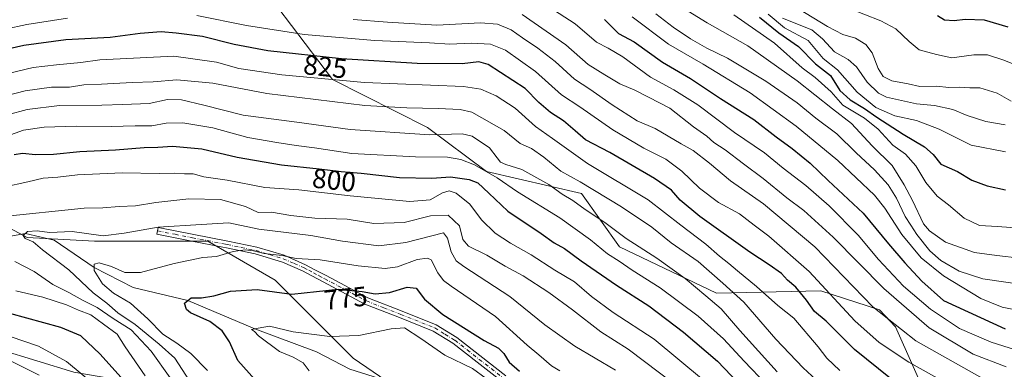
# Model space of a CAD drawing. Units: metres. Extents: x 634331 to 637781, y 4750566 to 4752947.
# Drawn here: x 636371 to 636730, y 4751899 to 4752026 of the extents above; entities that cross this region are included whole.
import ezdxf
from ezdxf.enums import TextEntityAlignment as Align

# ---------------------------------------------------------------- set-up
doc = ezdxf.new("R2010")
doc.units = ezdxf.units.M
doc.header["$MEASUREMENT"] = 0
doc.linetypes.add('DGN Style 4', pattern=[2.638475, 1.318413, -0.659207, 0.001648, -0.659207])
for name, color, linetype, lineweight in [('Arbolado forestal CxS', 92, 'Continuous', 0), ('Camino Cxs', 7, 'Continuous', 0), ('Camino eje', 30, 'DGN Style 4', 13), ('Corriente natural lineal', 142, 'Continuous', 13), ('Curva de nivel maestra', 30, 'Continuous', 30), ('Curva de nivel normal', 30, 'Continuous', 0), ('Matorral CxS', 135, 'Continuous', 0), ('Rótulo de curva de nivel directora', 7, 'Continuous', 0)]:
    doc.layers.add(name, color=color, linetype=linetype, lineweight=lineweight)
doc.styles.add('Style-Arial', font='txt')

msp = doc.modelspace()

# ---------------------------------------------------------------- linework, layer by layer
at = {"layer": 'Arbolado forestal CxS', "color": 92, "linetype": 'Continuous', "lineweight": 0}
for points in [[(636702.9747, 4751885.5559, 824.7654), (636690.1593, 4751914.4319, 835.8212), (636684.2823, 4751920.6291, 836.5898), (636662.9433, 4751927.5557, 829.5647), (636625.0579, 4751926.6955, 813.2705), (636589.6887, 4751943.5483, 808.728), (636575.8501, 4751962.8713, 813.8374), (636541.3459, 4751970.8571, 806.4869), (636519.8729, 4751986.8875, 812.1197), (636485.2231, 4752004.3123, 820.9775), (636455.4285, 4752043.6387, 845.5574)], [(636702.9747, 4751885.5559, 824.7654), (636690.1593, 4751914.4319, 835.8212), (636684.2823, 4751920.6291, 836.5898), (636662.9433, 4751927.5557, 829.5647), (636625.0579, 4751926.6955, 813.2705), (636589.6887, 4751943.5483, 808.728), (636575.8501, 4751962.8713, 813.8374), (636541.3459, 4751970.8571, 806.4869), (636519.8729, 4751986.8875, 812.1197), (636485.2231, 4752004.3123, 820.9775), (636455.4285, 4752043.6387, 845.5574)], [(636354.8901, 4751957.2283, 794.1777), (636374.2231, 4751946.9099, 785.085), (636398.7135, 4751945.6193, 784.2896), (636439.9589, 4751945.6181, 782.8353), (636464.4479, 4751931.4297, 776.7125), (636492.8035, 4751903.0553, 767.0374), (636545.6493, 4751866.9401, 762.1643)], [(636354.8901, 4751957.2283, 794.1777), (636374.2231, 4751946.9099, 785.085), (636398.7135, 4751945.6193, 784.2896), (636439.9589, 4751945.6181, 782.8353), (636464.4479, 4751931.4297, 776.7125), (636492.8035, 4751903.0553, 767.0374), (636545.6493, 4751866.9401, 762.1643)], [(636723.5739, 4751641.8983, 743.5913), (636696.5547, 4751653.6459, 751.9571), (636681.2841, 4751675.9659, 750.754), (636658.9645, 4751699.4613, 751.1734), (636641.3437, 4751719.4315, 748.0251), (636622.5477, 4751728.8299, 750.841), (636608.4503, 4751720.6073, 760.6265), (636584.9549, 4751718.2579, 770.4717), (636556.7617, 4751719.4337, 773.8451), (636534.4417, 4751730.0071, 776.1419), (636529.7433, 4751753.5021, 782.4316), (636549.7137, 4751762.8983, 772.7704), (636572.0341, 4751766.4227, 759.7186), (636575.5589, 4751793.4413, 755.5515), (636543.8419, 4751814.5869, 767.0897), (636520.3469, 4751827.5093, 776.5463), (636494.5029, 4751845.1309, 783.9944), (636475.7075, 4751873.3251, 780.9306), (636467.4847, 4751885.0721, 776.4356), (636439.2905, 4751889.7717, 784.6641), (636391.1263, 4751897.9959, 805.5345), (636364.1069, 4751906.2195, 807.6461)], [(636364.1069, 4751906.2195, 807.6461), (636391.1263, 4751897.9959, 805.5345), (636439.2905, 4751889.7717, 784.6641), (636467.4847, 4751885.0721, 776.4356), (636475.7075, 4751873.3251, 780.9306), (636494.5029, 4751845.1309, 783.9944), (636520.3469, 4751827.5093, 776.5463), (636543.8419, 4751814.5869, 767.0897), (636575.5589, 4751793.4413, 755.5515), (636572.0341, 4751766.4227, 759.7186), (636549.7137, 4751762.8983, 772.7704), (636529.7433, 4751753.5021, 782.4316), (636534.4417, 4751730.0071, 776.1419), (636556.7617, 4751719.4337, 773.8451), (636584.9549, 4751718.2579, 770.4717), (636608.4503, 4751720.6073, 760.6265), (636622.5477, 4751728.8299, 750.841), (636641.3437, 4751719.4315, 748.0251), (636658.9645, 4751699.4613, 751.1734), (636681.2841, 4751675.9659, 750.754), (636696.5547, 4751653.6459, 751.9571), (636723.5739, 4751641.8983, 743.5913)], [(636723.5739, 4751641.8983, 743.5913), (636696.5547, 4751653.6459, 751.9571), (636681.2841, 4751675.9659, 750.754), (636658.9645, 4751699.4613, 751.1734), (636641.3437, 4751719.4315, 748.0251), (636622.5477, 4751728.8299, 750.841), (636608.4503, 4751720.6073, 760.6265), (636584.9549, 4751718.2579, 770.4717), (636556.7617, 4751719.4337, 773.8451), (636534.4417, 4751730.0071, 776.1419), (636529.7433, 4751753.5021, 782.4316), (636549.7137, 4751762.8983, 772.7704), (636572.0341, 4751766.4227, 759.7186), (636575.5589, 4751793.4413, 755.5515), (636543.8419, 4751814.5869, 767.0897), (636520.3469, 4751827.5093, 776.5463), (636494.5029, 4751845.1309, 783.9944), (636475.7075, 4751873.3251, 780.9306), (636467.4847, 4751885.0721, 776.4356), (636439.2905, 4751889.7717, 784.6641), (636391.1263, 4751897.9959, 805.5345), (636364.1069, 4751906.2195, 807.6461)]]:
    msp.add_polyline3d(points, dxfattribs=at)
at = {"layer": 'Camino Cxs', "color": 7, "linetype": 'Continuous', "lineweight": 0}
msp.add_polyline3d([(636546.6701, 4751894.8201, 774.0412), (636537.9301, 4751901.6301, 782.6864), (636529.1101, 4751908.5101, 777.5226), (636521.9101, 4751912.9201, 777.4789), (636509.6801, 4751917.7801, 777.809), (636497.1001, 4751922.7101, 779.8943), (636481.8501, 4751930.8301, 784.4264), (636477.7401, 4751932.9901, 782.1895), (636474.3801, 4751934.7501, 781.2701), (636467.0601, 4751937.9601, 782.6453), (636457.1351, 4751940.9301, 785.9362), (636446.7101, 4751943.1001, 789.6971), (636445.4001, 4751943.3601, 790.2824), (636434.0701, 4751945.5901, 790.8964), (636421.4101, 4751948.0701, 794.5672), (636421.8901, 4751950.5301, 796.7375), (636447.1901, 4751945.5501, 791.1548), (636457.7801, 4751943.3451, 786.859), (636467.6701, 4751940.4201, 783.914), (636475.4501, 4751937.0101, 781.9017), (636478.8901, 4751935.2001, 783.3435), (636483.0301, 4751933.0401, 785.8818), (636498.1401, 4751924.9801, 781.8295), (636510.5901, 4751920.1101, 778.8041), (636523.0301, 4751915.1701, 779.0086), (636530.5201, 4751910.5701, 778.6107), (636548.3801, 4751896.6501, 775.5764)], dxfattribs=at)
msp.add_polyline3d([(636546.6701, 4751894.8201, 774.0412), (636537.9301, 4751901.6301, 782.6864), (636529.1101, 4751908.5101, 777.5226), (636521.9101, 4751912.9201, 777.4789), (636509.6801, 4751917.7801, 777.809), (636497.1001, 4751922.7101, 779.8943), (636481.8501, 4751930.8301, 784.4264), (636477.7401, 4751932.9901, 782.1895), (636474.3801, 4751934.7501, 781.2701), (636467.0601, 4751937.9601, 782.6453), (636457.1351, 4751940.9301, 785.9362), (636446.7101, 4751943.1001, 789.6971), (636445.4001, 4751943.3601, 790.2824), (636434.0701, 4751945.5901, 790.8964), (636421.4101, 4751948.0701, 794.5672), (636421.8901, 4751950.5301, 796.7375), (636447.1901, 4751945.5501, 791.1548), (636457.7801, 4751943.3451, 786.859), (636467.6701, 4751940.4201, 783.914), (636475.4501, 4751937.0101, 781.9017), (636478.8901, 4751935.2001, 783.3435), (636483.0301, 4751933.0401, 785.8818), (636498.1401, 4751924.9801, 781.8295), (636510.5901, 4751920.1101, 778.8041), (636523.0301, 4751915.1701, 779.0086), (636530.5201, 4751910.5701, 778.6107), (636548.3801, 4751896.6501, 775.5764)], dxfattribs=at)
at = {"layer": 'Camino eje', "color": 30, "linetype": 'DGN Style 4', "lineweight": 13}
msp.add_polyline3d([(636421.6501, 4751949.3001, 795.6365), (636427.9751, 4751948.0551, 793.1792), (636434.3051, 4751946.8151, 791.4682), (636446.2951, 4751944.4551, 790.7523), (636446.9501, 4751944.3251, 790.4361), (636452.0751, 4751943.2651, 787.0372), (636457.4651, 4751942.1351, 786.2574), (636462.4101, 4751940.6701, 783.9953), (636467.3651, 4751939.1901, 783.3086), (636471.3751, 4751937.4351, 781.8482), (636474.9151, 4751935.8801, 781.6207), (636476.6351, 4751934.9751, 781.8684), (636478.3151, 4751934.0951, 782.7342), (636480.3701, 4751933.0151, 784.2742), (636482.4401, 4751931.9351, 785.4267), (636489.9951, 4751927.9051, 782.1704), (636497.6201, 4751923.8451, 780.915), (636503.9101, 4751921.3801, 780.257), (636510.1351, 4751918.9451, 778.3137), (636522.4701, 4751914.0451, 778.2535), (636526.2151, 4751911.7451, 777.5851), (636529.8151, 4751909.5401, 778.1631), (636534.2801, 4751906.0601, 781.5416), (636538.6901, 4751902.6201, 783.5328), (636547.5251, 4751895.7351, 774.6275)], dxfattribs=at)
at = {"layer": 'Corriente natural lineal', "color": 142, "linetype": 'Continuous', "lineweight": 13}
msp.add_polyline3d([(636355.3669, 4751945.0917, 788.2324), (636373.525, 4751948.36, 785.4586), (636383.9913, 4751945.8852, 784.999), (636398.56, 4751936.035, 780.8741), (636412.7816, 4751928.6875, 778.5015), (636432.63, 4751924.045, 775.5533), (636456.985, 4751913.695, 770.7645), (636479.4567, 4751905.4041, 767.7121), (636491.6276, 4751899.0541, 766.1806), (636504.3276, 4751895.0853, 765.1529), (636521.5255, 4751885.8249, 763.5667), (636532.935, 4751872.895, 761.3288), (636540.5756, 4751857.779, 758.7656), (636546.745, 4751848.72, 756.1181), (636555.9214, 4751842.6977, 755.3286), (636562.0069, 4751827.5371, 752.3618), (636566.6371, 4751822.9068, 751.6563), (636571.27, 4751817.315, 750.9942), (636590.69, 4751789.61, 746.1774), (636610.1611, 4751767.2913, 743.8039)], dxfattribs=at)
at = {"layer": 'Curva de nivel maestra', "color": 30, "linetype": 'Continuous', "lineweight": 30, "flags": 128}
for points, elevation in [([(636584.2, 4752026.0401), (636589.39, 4752021.0201), (636595.06, 4752018.0001), (636605.3, 4752010.5901), (636615.54, 4752004.6601), (636626.42, 4751997.4001), (636638.64, 4751989.7101), (636646.68, 4751983.4501), (636652.49, 4751979.2801), (636659.05, 4751973.8501), (636665.64, 4751967.5601), (636678.34, 4751955.7001), (636687.58, 4751944.5501), (636693.59, 4751937.7401), (636699.73, 4751931.0401), (636707.65, 4751924.0101), (636730.02, 4751913.7201)], 850), ([(636640.64, 4752026.9501), (636647.64, 4752021.2401), (636654.89, 4752016.3401), (636661.02, 4752010.0101), (636666.46, 4752005.7501), (636669.94, 4752000.2901), (636673.64, 4751996.9201), (636678.9, 4751993.7801), (636683.32, 4751990.6401), (636692.98, 4751984.4301), (636700.7, 4751979.8901), (636703.83, 4751977.0601), (636706.64, 4751973.5401), (636712.76, 4751970.8301), (636717.98, 4751967.7501), (636723.56, 4751965.6601), (636730.14, 4751964.2201)], 875), ([(636705.4, 4752027.5301), (636707.98, 4752025.9301), (636711.49, 4752025.7101), (636715.46, 4752026.2501), (636722.36, 4752025.9301), (636730.97, 4752023.4401)], 900), ([(636688.28, 4751895.7201), (636675.28, 4751906.2201), (636664.94, 4751916.5401), (636660.72, 4751920.0001), (636657.8, 4751924.0701), (636653.86, 4751928.8201), (636650.86, 4751931.4201), (636648.62, 4751933.7601), (636644.2, 4751937.0201), (636637.14, 4751941.5701), (636618.96, 4751954.5601), (636611.74, 4751960.5001), (636608.6, 4751964.0601), (636602.47, 4751968.3701), (636586.14, 4751977.8201), (636577.31, 4751982.4201), (636573.56, 4751985.7001), (636569.3, 4751989.2501), (636564.6, 4751992.2801), (636560.32, 4751995.8901), (636555.39, 4752001.0201), (636541.95, 4752009.7201), (636538.56, 4752010.6601), (636532.51, 4752010.0101), (636516.06, 4752010.1601), (636488.61, 4752011.8501), (636461.71, 4752014.7001), (636449.51, 4752017.0001), (636437.93, 4752019.9701), (636428.42, 4752021.1101), (636422.93, 4752021.6401), (636415.32, 4752021.0701), (636404.32, 4752019.5101), (636388.24, 4752018.6701), (636372.95, 4752016.7101), (636358.36, 4752013.3901)], 825), ([(636369.45, 4751977.0801), (636372.52, 4751977.5201), (636377.25, 4751977.0201), (636383.79, 4751977.2301), (636393.37, 4751978.1401), (636406.3, 4751978.7401), (636416.81, 4751979.5801), (636421.78, 4751979.7001), (636427.02, 4751980.0801), (636437.74, 4751979.0901), (636450.6, 4751976.0601), (636466.7, 4751973.3101), (636480.44, 4751971.8701), (636488.44, 4751970.8301), (636495.66, 4751970.2301), (636509.7, 4751968.6701), (636521.37, 4751968.4601), (636528.2, 4751968.9101), (636534.95, 4751968.0101), (636538.13, 4751966.7301), (636542.22, 4751963.0001), (636549.14, 4751956.4201), (636561.25, 4751948.3001), (636565.98, 4751944.9801), (636569.68, 4751942.9201), (636575.78, 4751938.3901), (636588.68, 4751929.5201), (636600.42, 4751922.0201), (636613.04, 4751912.5101), (636625.34, 4751901.9701), (636647.68, 4751878.5401)], 800), ([(636459.12, 4751892.9501), (636450.81, 4751902.1601), (636447.85, 4751908.9601), (636445.19, 4751913.0401), (636440.7, 4751916.3501), (636433.55, 4751919.5801), (636432.14, 4751920.7901), (636431.44, 4751923.0901), (636433.82, 4751925.0001), (636437.67, 4751924.9501), (636442.06, 4751925.6601), (636448.22, 4751927.4201), (636457.87, 4751927.9801), (636470.54, 4751926.2501), (636479.51, 4751927.2901), (636487.37, 4751928.1401), (636496.13, 4751927.2401), (636500.78, 4751926.3801), (636506.08, 4751926.8701), (636512.51, 4751928.9001), (636515.72, 4751928.5201), (636518.74, 4751924.5001), (636525.44, 4751918.8801), (636540.49, 4751909.4901), (636545.65, 4751906.6301), (636547.62, 4751904.7801), (636549.52, 4751901.5801), (636553.34, 4751898.2901)], 775), ([(636417, 4751886.4301), (636400.78, 4751904.5501), (636393.74, 4751911.1801), (636386.39, 4751914.1601), (636367.88, 4751919.3201)], 800)]:
    msp.add_lwpolyline(points, dxfattribs=dict(at, elevation=elevation))
at = {"layer": 'Curva de nivel normal', "color": 30, "linetype": 'Continuous', "lineweight": 0, "flags": 128}
for points, elevation in [([(636558.16, 4752034.59), (636573.54, 4752024.56), (636581.34, 4752017.84), (636585.65, 4752015.68), (636590.98, 4752012.48), (636600.98, 4752005.18), (636609.5, 4752000.5), (636618.16, 4751995.12), (636631.62, 4751985.06), (636642.52, 4751977.63), (636649.32, 4751972.08), (636657.54, 4751965.73), (636666.01, 4751958.36), (636676.5, 4751947.69), (636683.98, 4751938.88), (636693.05, 4751929.22), (636702.94, 4751920.82), (636713.44, 4751913.79), (636725, 4751908.86), (636733.78, 4751906.05)], 845), ([(636614.7, 4752029.1), (636621.57, 4752024.83), (636636.4, 4752016.5), (636654.38, 4752003.82), (636667.26, 4751993.7), (636674.15, 4751988.29), (636681.64, 4751980.26), (636688.93, 4751973.08), (636693.31, 4751965.98), (636696.32, 4751960.37), (636700.29, 4751951.87), (636702.46, 4751949.3), (636708.29, 4751945.22), (636718.84, 4751941.41), (636727.06, 4751940.35), (636735.44, 4751939.4)], 865), ([(636654.84, 4752029.95), (636665.45, 4752023.56), (636670.94, 4752020.71), (636675.59, 4752019.28), (636679.34, 4752017.06), (636681.69, 4752013.94), (636683.79, 4752008.29), (636685.65, 4752005.38), (636688.87, 4752003.87), (636694.79, 4752002.74), (636698.95, 4752001.77), (636705.02, 4752001.87), (636709.51, 4752001.43), (636713.57, 4752001.47), (636717.18, 4752001.32), (636720.82, 4752001.25), (636727.18, 4751999.38), (636732.25, 4751996.43)], 890), ([(636739.45, 4752007.4), (636729.18, 4752011.5), (636723.65, 4752013.23), (636718.65, 4752013.28), (636710.67, 4752012.21), (636705.05, 4752013.4), (636698.7, 4752015.08), (636695.1, 4752018.11), (636690.22, 4752022.65), (636684.83, 4752025.6), (636672.4, 4752030.5)], 895), ([(636388.85, 4752026.62), (636374.07, 4752024.33), (636358.12, 4752020.95), (636330.32, 4752013.44), (636311.44, 4752010.42), (636301.48, 4752010.55), (636290.44, 4752012.78), (636282.29, 4752015.8), (636276.58, 4752018.15), (636268.39, 4752022.91), (636262.35, 4752025.79), (636258.41, 4752027.93)], 830), ([(636711.48, 4751892.39), (636694.94, 4751901.58), (636684.16, 4751908.74), (636675.38, 4751916.59), (636658.74, 4751934.51), (636644.1, 4751947.42), (636638.67, 4751951.41), (636633.36, 4751955.48), (636625.78, 4751959.65), (636618.78, 4751964.83), (636612.37, 4751970.94), (636606.55, 4751975.33), (636598.52, 4751979.39), (636587.23, 4751986.05), (636575.29, 4751994.37), (636568.56, 4751998.73), (636559.09, 4752007.16), (636548.18, 4752014.91), (636542.82, 4752017.15), (636535.71, 4752017.45), (636528.03, 4752017.17), (636520.57, 4752017.63), (636500.65, 4752018.52), (636474.98, 4752020.7), (636453.98, 4752023.88), (636435.94, 4752027.57)], 830), ([(636492.77, 4752026.09), (636505.33, 4752025.15), (636523.3, 4752024.05), (636539.11, 4752024.88), (636545.34, 4752024.45), (636550.3, 4752022.4), (636554.38, 4752019.48), (636560.02, 4752015.73), (636566.36, 4752010.82), (636573.3, 4752004.46), (636578.87, 4752000.75), (636587, 4751995.09), (636596.19, 4751989.29), (636602.67, 4751986.44), (636612.14, 4751980.88), (636616.48, 4751978.48), (636622.48, 4751973.88), (636630.12, 4751967.5), (636642.06, 4751959.08), (636660.76, 4751943.51), (636681.89, 4751921.71), (636697.59, 4751909.36), (636724.68, 4751894.09), (636732.02, 4751890.34)], 835), ([(636554.32, 4752027.9), (636562.98, 4752021.9), (636570.19, 4752016.91), (636578.28, 4752009.79), (636584.43, 4752006.04), (636589.8, 4752002.74), (636595.32, 4752000.39), (636600.32, 4751997.92), (636607.98, 4751993.85), (636616.7, 4751987.09), (636621.5, 4751983.7), (636623.98, 4751981.42), (636628.2, 4751978.73), (636634.84, 4751973.69), (636641.96, 4751968.3), (636650.62, 4751961.26), (636656.75, 4751956.68), (636667.47, 4751947), (636685.88, 4751928.34), (636702.36, 4751914.13), (636718.35, 4751904.46), (636730.43, 4751899.87)], 840), ([(636738.8, 4751919.62), (636729, 4751921.64), (636721.19, 4751924.76), (636707.62, 4751932.97), (636699.45, 4751939.47), (636692.48, 4751947.96), (636686.29, 4751957.61), (636682.55, 4751962.25), (636669.2, 4751974.91), (636653.96, 4751987.37), (636637.24, 4751999.41), (636620.1, 4752009.87), (636607.49, 4752017.17), (636594.36, 4752027.05)], 855), ([(636737.76, 4751929.63), (636721.91, 4751931.89), (636713.32, 4751934.67), (636706.6, 4751938.48), (636702.69, 4751942.03), (636697.87, 4751947.98), (636695.67, 4751951.38), (636693.67, 4751954.54), (636690.49, 4751961.2), (636687.47, 4751966.05), (636682.5, 4751971.48), (636675.8, 4751977.7), (636668.76, 4751984.54), (636661.18, 4751990.28), (636654.38, 4751995.81), (636642.91, 4752003.73), (636629.03, 4752012.08), (636621.54, 4752015.64), (636615.59, 4752019.05), (636609.3, 4752023.33), (636602.89, 4752028.16)], 860), ([(636631.34, 4752027.78), (636646.08, 4752017.51), (636656.16, 4752008.59), (636660.97, 4752005.08), (636666.71, 4751999.81), (636670.93, 4751995.03), (636678.86, 4751990.29), (636683.84, 4751986.3), (636689.23, 4751980.41), (636693.77, 4751977.23), (636697.52, 4751972.96), (636701.13, 4751966.9), (636705.32, 4751961.87), (636709.44, 4751958.73), (636715.15, 4751953.97), (636720.71, 4751951.22), (636727.28, 4751950.88), (636740.26, 4751949.96)], 870), ([(636643.84, 4752027.99), (636649.74, 4752023.02), (636658.39, 4752018.49), (636663.84, 4752011.94), (636669.08, 4752007.85), (636676.18, 4751999.71), (636682.98, 4751994.07), (636689.94, 4751991.05), (636697.74, 4751989.41), (636706.09, 4751986.2), (636717.72, 4751980.48), (636730.18, 4751978.03)], 880), ([(636649.05, 4752026.62), (636659.64, 4752022.33), (636663.6, 4752019.02), (636667.96, 4752014.36), (636672.94, 4752011.51), (636675.94, 4752008.93), (636679.83, 4752003.28), (636683.96, 4751999.37), (636686.9, 4751997.83), (636697.82, 4751995.5), (636704.3, 4751994.88), (636711.06, 4751993.45), (636716.18, 4751991.28), (636722.97, 4751989.08), (636730.06, 4751987.82)], 885), ([(636359, 4752004.5), (636376.4, 4752008.64), (636384.83, 4752009.61), (636393.73, 4752010.5), (636400.64, 4752011.46), (636427.52, 4752012.74), (636443.12, 4752010.65), (636451.18, 4752008.33), (636466.84, 4752006.01), (636496.95, 4752003.2), (636532.98, 4752001.7), (636539.29, 4752000.78), (636544.86, 4751998.32), (636551.78, 4751993.83), (636559.1, 4751987.24), (636565.36, 4751982.92), (636578.07, 4751973.84), (636600.18, 4751960.58), (636612.06, 4751951.36), (636621.08, 4751944.49), (636626.05, 4751940.12), (636629.52, 4751937.49), (636632.68, 4751934.74), (636639.62, 4751929.07), (636647.31, 4751922.17), (636653.1, 4751917.55), (636662.02, 4751907.23), (636665.1, 4751903.1), (636669.86, 4751898.52)], 820), ([(636366.47, 4751998.32), (636373.42, 4752000.18), (636383.09, 4752001.47), (636389.59, 4752001.46), (636394.78, 4752002.31), (636401.19, 4752002.57), (636412.34, 4752003.22), (636419.99, 4752003.42), (636428.66, 4752004.18), (636441.71, 4752003.01), (636461.36, 4751999.21), (636496.99, 4751994.88), (636512.34, 4751994.05), (636523.74, 4751993.74), (636531.78, 4751993.41), (636535.95, 4751992.46), (636547.77, 4751985.82), (636553.6, 4751981.08), (636557.66, 4751979.22), (636562.16, 4751976.08), (636568.34, 4751970.96), (636575.39, 4751967.16), (636590.44, 4751957.99), (636601.44, 4751950.6), (636608.54, 4751944.98), (636618.35, 4751938.12), (636627.26, 4751930.36), (636634.99, 4751923.43), (636646.64, 4751909.9), (636656.54, 4751899.6), (636661.27, 4751895.2)], 815), ([(636366.98, 4751991.48), (636374.21, 4751993.41), (636385.98, 4751994.87), (636401.32, 4751994.92), (636408.95, 4751995.17), (636418.52, 4751995.6), (636425.29, 4751997.03), (636430.3, 4751996.96), (636438.52, 4751994.92), (636452.72, 4751991.4), (636472.26, 4751988.78), (636491.65, 4751986.14), (636520.65, 4751984.16), (636532.51, 4751984.59), (636536.07, 4751983.75), (636542.36, 4751979.53), (636545.15, 4751975.86), (636546.45, 4751974.28), (636548.35, 4751973.42), (636554.13, 4751971.56), (636564.03, 4751966.12), (636568.88, 4751962.65), (636572.7, 4751960.33), (636577.21, 4751957.1), (636584.34, 4751952.31), (636592.08, 4751946.52), (636603.28, 4751939.38), (636613.62, 4751932.05), (636621.13, 4751925.7), (636626.67, 4751921), (636633.49, 4751913.06), (636647.1, 4751898.08)], 810), ([(636362.26, 4751982.18), (636372.82, 4751985.9), (636380.41, 4751987.01), (636392, 4751987.36), (636404.7, 4751987.18), (636413.44, 4751987.43), (636419.55, 4751987.52), (636424.81, 4751988.46), (636430.82, 4751988.6), (636441.74, 4751986.76), (636454.46, 4751983.25), (636464.98, 4751981.46), (636472.1, 4751980.31), (636478.76, 4751979.52), (636492.37, 4751977.36), (636515.54, 4751976.2), (636527.11, 4751976.1), (636532, 4751975.24), (636536.92, 4751973.35), (636545.16, 4751968.63), (636552.6, 4751963.49), (636567.98, 4751954.02), (636579.16, 4751946.09), (636585.36, 4751940.98), (636589.57, 4751938.35), (636594.34, 4751935), (636604.57, 4751928.63), (636618.32, 4751918.3), (636627.59, 4751910.08), (636635.08, 4751901.93), (636643.16, 4751893.45)], 805), ([(636365.6, 4751965.17), (636374.47, 4751967.13), (636379.94, 4751968.45), (636385.35, 4751968.78), (636392.44, 4751969.62), (636408.75, 4751970.41), (636422.26, 4751970.1), (636427.72, 4751970.31), (636431.46, 4751970.03), (636434.56, 4751969.97), (636438.46, 4751968.97), (636446.98, 4751967.67), (636460.65, 4751965.08), (636473.09, 4751964.18), (636491.73, 4751962.04), (636513.48, 4751959.92), (636520.82, 4751960.59), (636525.26, 4751963.13), (636527.69, 4751963.89), (636530.32, 4751962.96), (636535.26, 4751959.04), (636539.54, 4751953.3), (636544.52, 4751948.53), (636550.06, 4751944.81), (636557.54, 4751940.56), (636566.22, 4751934.99), (636573.34, 4751930.78), (636579.5, 4751925.46), (636587.43, 4751919.65), (636602.28, 4751909.92), (636620.25, 4751895.02)], 795), ([(636364.49, 4751954.37), (636394.95, 4751957.5), (636401.71, 4751957.62), (636407.64, 4751958.11), (636413.65, 4751958.42), (636420.98, 4751959.64), (636433, 4751960.91), (636444.55, 4751960.71), (636453.57, 4751958.21), (636458.23, 4751956), (636463.07, 4751956.07), (636470.1, 4751954.86), (636478.83, 4751953.88), (636490.66, 4751953.52), (636500.36, 4751951.96), (636511.33, 4751952.33), (636520.98, 4751954.81), (636527.41, 4751955), (636531.52, 4751951.15), (636532.72, 4751946.2), (636534.81, 4751943.73), (636541.44, 4751940.44), (636548.15, 4751936.51), (636554.62, 4751932.95), (636564.06, 4751926.88), (636572.57, 4751920.67), (636582.89, 4751912.66), (636592.92, 4751906.35), (636609.78, 4751893.55)], 790), ([(636433.23, 4751894.83), (636427.91, 4751903.01), (636422.19, 4751908.12), (636413.43, 4751915.34), (636407.2, 4751919.58), (636403.12, 4751923.09), (636398.15, 4751926.78), (636389.36, 4751935.19), (636379.76, 4751942.44), (636376.33, 4751945.29), (636373.45, 4751946.57), (636372.74, 4751947.62), (636374.31, 4751949.1), (636377.76, 4751949.3), (636382.33, 4751948.77), (636390.53, 4751949.09), (636401.82, 4751947.55), (636409.53, 4751948.47), (636421.9, 4751950.64), (636437.5, 4751951.58), (636447.51, 4751952.28), (636458.47, 4751949.94), (636477.37, 4751947.59), (636488.91, 4751945.62), (636502.15, 4751943.92), (636511.97, 4751945.07), (636525.65, 4751948.59), (636527.07, 4751946.65), (636528.44, 4751941.67), (636530.3, 4751938.38), (636533.13, 4751936.33), (636549.85, 4751925.45), (636562.52, 4751915.22), (636573.47, 4751907.39), (636588.29, 4751898.66)], 785), ([(636439.74, 4751898.56), (636433.76, 4751904.7), (636428.69, 4751908.5), (636423.49, 4751911.81), (636418.1, 4751917.38), (636411.76, 4751922.99), (636405.62, 4751926.7), (636401.57, 4751930.02), (636398.57, 4751934.87), (636398.55, 4751937.2), (636400.32, 4751937.64), (636404.85, 4751936.37), (636409.73, 4751934.16), (636415.45, 4751934.17), (636427.63, 4751937.5), (636438.15, 4751939.59), (636443.02, 4751940), (636449.08, 4751941.85), (636453.46, 4751942.45), (636456.54, 4751942.08), (636460.46, 4751941.11), (636466.91, 4751940.38), (636472, 4751939.3), (636480.85, 4751938.76), (636494.66, 4751936.63), (636504.44, 4751935.68), (636508.93, 4751936.19), (636516.04, 4751938.85), (636519.84, 4751939.37), (636521.17, 4751938.73), (636523.6, 4751934.11), (636525.64, 4751931.29), (636528.44, 4751929.2), (636544.63, 4751918.16), (636556.08, 4751907.82), (636560.31, 4751904.24), (636564.96, 4751900.24), (636567.98, 4751898.51)], 780), ([(636426.16, 4751895.85), (636419.33, 4751905.57), (636411.98, 4751913.3), (636405.5, 4751917.49), (636399.7, 4751921.46), (636394.31, 4751924.1), (636389.39, 4751926.91), (636383.51, 4751929.88), (636376.76, 4751934.53), (636369.74, 4751938.17)], 790), ([(636417.08, 4751896.6), (636409.84, 4751907.21), (636406.96, 4751911.74), (636401.98, 4751915.44), (636397.4, 4751918.84), (636392.89, 4751920.45), (636388.46, 4751922.4), (636379.92, 4751925.2), (636370.05, 4751927.56)], 795), ([(636476.84, 4751898.44), (636474.62, 4751901.42), (636470.92, 4751903.41), (636466, 4751905.51), (636458.41, 4751911.18), (636456.94, 4751912.76), (636455.78, 4751913.43), (636458.19, 4751913.96), (636462.39, 4751914.67), (636471, 4751912.68), (636484.32, 4751910.97), (636494.81, 4751911.23), (636506.62, 4751913.75), (636511.48, 4751914.05), (636517.4, 4751910.26), (636526.1, 4751904.1), (636536.21, 4751899.32), (636541.25, 4751895.69)], 770), ([(636400.67, 4751891.79), (636388.44, 4751901.86), (636378.34, 4751907.37), (636362.84, 4751912.59)], 805), ([(636378.58, 4751896.85), (636366.89, 4751902.66)], 810)]:
    msp.add_lwpolyline(points, dxfattribs=dict(at, elevation=elevation))
at = {"layer": 'Matorral CxS', "color": 135, "linetype": 'Continuous', "lineweight": 0}
for points in [[(636455.4285, 4752043.6387, 845.5574), (636485.2231, 4752004.3123, 820.9775), (636519.8729, 4751986.8875, 812.1197), (636541.3459, 4751970.8571, 806.4869), (636575.8501, 4751962.8713, 813.8374), (636589.6887, 4751943.5483, 808.728), (636625.0579, 4751926.6955, 813.2705), (636662.9433, 4751927.5557, 829.5647), (636684.2823, 4751920.6291, 836.5898), (636690.1593, 4751914.4319, 835.8212), (636702.9747, 4751885.5559, 824.7654)], [(636702.9747, 4751885.5559, 824.7654), (636690.1593, 4751914.4319, 835.8212), (636684.2823, 4751920.6291, 836.5898), (636662.9433, 4751927.5557, 829.5647), (636625.0579, 4751926.6955, 813.2705), (636589.6887, 4751943.5483, 808.728), (636575.8501, 4751962.8713, 813.8374), (636541.3459, 4751970.8571, 806.4869), (636519.8729, 4751986.8875, 812.1197), (636485.2231, 4752004.3123, 820.9775), (636455.4285, 4752043.6387, 845.5574)], [(636545.6493, 4751866.9401, 762.1643), (636492.8035, 4751903.0553, 767.0374), (636464.4479, 4751931.4297, 776.7125), (636439.9589, 4751945.6181, 782.8353), (636398.7135, 4751945.6193, 784.2896), (636374.2231, 4751946.9099, 785.085), (636354.8901, 4751957.2283, 794.1777)], [(636354.8901, 4751957.2283, 794.1777), (636374.2231, 4751946.9099, 785.085), (636398.7135, 4751945.6193, 784.2896), (636439.9589, 4751945.6181, 782.8353), (636464.4479, 4751931.4297, 776.7125), (636492.8035, 4751903.0553, 767.0374), (636545.6493, 4751866.9401, 762.1643)]]:
    msp.add_polyline3d(points, dxfattribs=at)

# ---------------------------------------------------------------- texts
at = {"layer": 'Rótulo de curva de nivel directora', "color": 7, "linetype": 'Continuous', "lineweight": 0, "style": 'Style-Arial'}
for s, rotation, p in [('825', 353.952152, (636482.6554, 4752008.9381)), ('800', 354.017168, (636485.8572, 4751967.7469)), ('775', 6.172144, (636490.0377, 4751924.8707))]:
    msp.add_text(s, height=7, rotation=rotation, dxfattribs=at).set_placement(p, align=Align.MIDDLE_CENTER)

doc.saveas('drawing.dxf')
